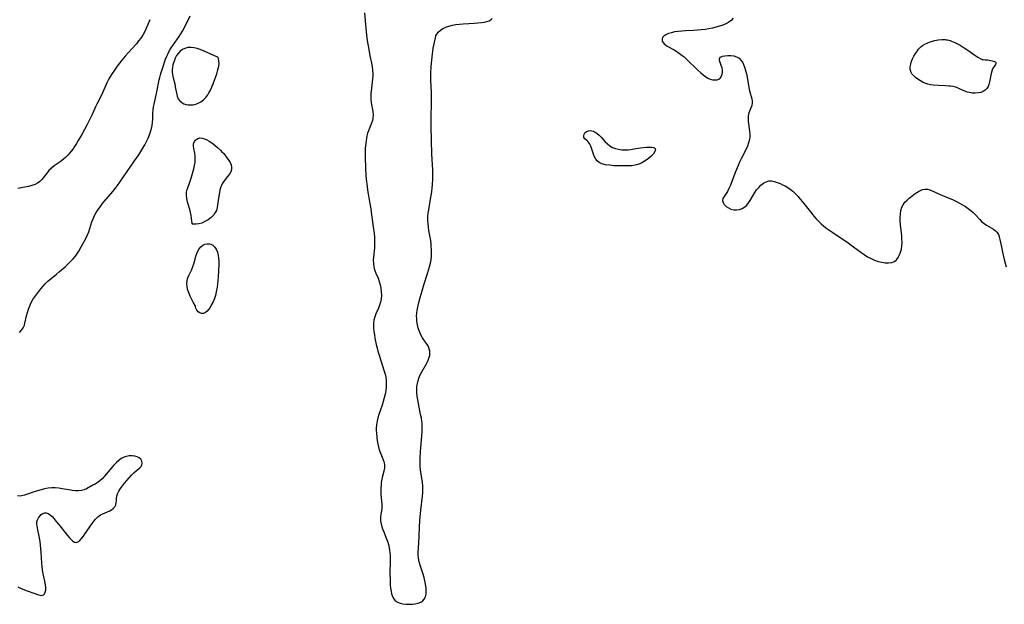
# Model space of a CAD drawing. Extents: x 1802554 to 1810756, y 2748201 to 2756403.
# Drawn here: x 1803437 to 1803924, y 2751700 to 2751989 of the extents above; entities that cross this region are included whole.
import ezdxf

# ---------------------------------------------------------------- set-up
doc = ezdxf.new("R2010")
doc.units = 0

msp = doc.modelspace()

# ---------------------------------------------------------------- linework, layer by layer
at = {"layer": 'Unknown_Line_Type', "color": 0}
for points in [[(1803607.34, 2751992.75, 70), (1803607.81, 2751986.91, 70), (1803608.53, 2751980.04, 70), (1803608.95, 2751977.15, 70), (1803609.4, 2751974.49, 70), (1803609.99, 2751971.46, 70), (1803610.74, 2751967.85, 70), (1803611.06, 2751966.06, 70), (1803611.3, 2751964.27, 70), (1803611.42, 2751962.48, 70), (1803611.42, 2751961.6, 70), (1803611.33, 2751959.95, 70), (1803610.59, 2751953.92, 70), (1803610.51, 2751952.8, 70), (1803610.48, 2751951.25, 70), (1803610.54, 2751949.71, 70), (1803610.69, 2751948.2, 70), (1803611.41, 2751943.85, 70), (1803611.56, 2751942.23, 70), (1803611.5, 2751940.65, 70), (1803611.23, 2751939.4, 70), (1803610.8, 2751938.17, 70), (1803609.74, 2751935.67, 70), (1803609.23, 2751934.37, 70), (1803608.84, 2751933.16, 70), (1803608.52, 2751931.9, 70), (1803608.31, 2751930.75, 70), (1803608.11, 2751929.37, 70), (1803607.83, 2751926.87, 70), (1803607.74, 2751925.75, 70), (1803607.68, 2751924.32, 70), (1803607.67, 2751921.41, 70), (1803607.82, 2751915.92, 70), (1803608.03, 2751912.24, 70), (1803608.18, 2751910.4, 70), (1803608.61, 2751906.76, 70), (1803608.88, 2751904.95, 70), (1803610.01, 2751898.38, 70), (1803610.26, 2751896.74, 70), (1803610.93, 2751891.69, 70), (1803611.68, 2751886.85, 70), (1803612.1, 2751883.63, 70), (1803612.25, 2751881.84, 70), (1803612.33, 2751880.04, 70), (1803612.33, 2751878.27, 70), (1803612.25, 2751876.51, 70), (1803611.78, 2751871.9, 70), (1803611.69, 2751870.41, 70), (1803611.72, 2751868.83, 70), (1803611.9, 2751867.3, 70), (1803612.11, 2751866.3, 70), (1803612.4, 2751865.34, 70), (1803612.92, 2751864.06, 70), (1803614.08, 2751861.52, 70), (1803614.64, 2751859.93, 70), (1803615.08, 2751858.27, 70), (1803615.4, 2751856.55, 70), (1803615.6, 2751854.81, 70), (1803615.66, 2751853.06, 70), (1803615.56, 2751851.33, 70), (1803615.27, 2751849.64, 70), (1803614.81, 2751848.15, 70), (1803614.24, 2751846.7, 70), (1803612.98, 2751843.82, 70), (1803612.43, 2751842.37, 70), (1803612.01, 2751840.79, 70), (1803611.8, 2751839.19, 70), (1803611.78, 2751837.99, 70), (1803611.85, 2751836.78, 70), (1803612.02, 2751835.2, 70), (1803612.24, 2751833.58, 70), (1803612.51, 2751831.95, 70), (1803613.15, 2751828.66, 70), (1803613.54, 2751826.95, 70), (1803613.94, 2751825.42, 70), (1803614.35, 2751824.04, 70), (1803617.09, 2751815.61, 70), (1803617.51, 2751814.15, 70), (1803617.83, 2751812.67, 70), (1803618.04, 2751811.07, 70), (1803618.12, 2751809.45, 70), (1803618.06, 2751807.82, 70), (1803617.86, 2751806, 70), (1803617.53, 2751804.18, 70), (1803617.1, 2751802.36, 70), (1803616.6, 2751800.55, 70), (1803616.03, 2751798.76, 70), (1803614.44, 2751794.08, 70), (1803613.97, 2751792.53, 70), (1803613.58, 2751790.96, 70), (1803613.28, 2751789.09, 70), (1803613.14, 2751787.2, 70), (1803613.14, 2751786.1, 70), (1803613.19, 2751785, 70), (1803613.41, 2751782.66, 70), (1803613.76, 2751780.35, 70), (1803614.07, 2751778.81, 70), (1803614.47, 2751777.32, 70), (1803614.97, 2751775.88, 70), (1803616.1, 2751773.11, 70), (1803616.6, 2751771.75, 70), (1803616.99, 2751770.41, 70), (1803617.19, 2751769.07, 70), (1803617.15, 2751767.58, 70), (1803616.89, 2751766.08, 70), (1803616.12, 2751763, 70), (1803615.77, 2751761.41, 70), (1803615.61, 2751760.39, 70), (1803615.49, 2751759.35, 70), (1803615.36, 2751757.57, 70), (1803615.34, 2751756.18, 70), (1803615.39, 2751754.8, 70), (1803615.87, 2751749.68, 70), (1803615.88, 2751748.05, 70), (1803615.7, 2751746.47, 70), (1803615.44, 2751744.9, 70), (1803615.26, 2751743.31, 70), (1803615.24, 2751742.5, 70), (1803615.29, 2751741.61, 70), (1803615.41, 2751740.71, 70), (1803615.75, 2751739.21, 70), (1803616.24, 2751737.69, 70), (1803616.82, 2751736.16, 70), (1803618.07, 2751733.07, 70), (1803618.66, 2751731.5, 70), (1803619.18, 2751729.9, 70), (1803619.57, 2751728.27, 70), (1803619.76, 2751727.01, 70), (1803619.88, 2751725.73, 70), (1803619.94, 2751724.43, 70), (1803619.98, 2751722.55, 70), (1803619.91, 2751714.93, 70), (1803619.94, 2751713.04, 70), (1803620.1, 2751709.92, 70), (1803620.24, 2751708.28, 70), (1803620.45, 2751706.82, 70), (1803620.76, 2751705.44, 70), (1803621.2, 2751704.17, 70), (1803621.79, 2751703.04, 70), (1803622.57, 2751702.11, 70), (1803623.65, 2751701.37, 70), (1803624.93, 2751700.86, 70), (1803626.35, 2751700.54, 70), (1803627.85, 2751700.37, 70), (1803629.4, 2751700.33, 70), (1803630.95, 2751700.41, 70), (1803632.46, 2751700.61, 70), (1803633.88, 2751700.95, 70), (1803635.16, 2751701.46, 70), (1803636.12, 2751702.06, 70), (1803636.87, 2751702.83, 70), (1803637.46, 2751704, 70), (1803637.76, 2751705.38, 70), (1803637.83, 2751706.9, 70), (1803637.74, 2751708.53, 70), (1803637.5, 2751710.23, 70), (1803637.18, 2751711.86, 70), (1803636.77, 2751713.5, 70), (1803636.31, 2751715.15, 70), (1803634.9, 2751719.69, 70), (1803634.42, 2751721.38, 70), (1803634.06, 2751723.06, 70), (1803633.87, 2751724.73, 70), (1803633.86, 2751726.06, 70), (1803634.17, 2751730.58, 70), (1803634.47, 2751738.23, 70), (1803634.68, 2751741.68, 70), (1803634.97, 2751745.13, 70), (1803635.15, 2751746.84, 70), (1803636.02, 2751753.84, 70), (1803636.16, 2751755.59, 70), (1803636.2, 2751757.34, 70), (1803636.13, 2751758.92, 70), (1803635.96, 2751760.5, 70), (1803635.05, 2751766.76, 70), (1803634.9, 2751768.28, 70), (1803634.83, 2751769.69, 70), (1803634.82, 2751771.1, 70), (1803634.84, 2751772.52, 70), (1803635, 2751775.81, 70), (1803635.66, 2751783.59, 70), (1803635.78, 2751785.51, 70), (1803635.85, 2751787.41, 70), (1803635.85, 2751788.52, 70), (1803635.8, 2751789.62, 70), (1803635.65, 2751790.99, 70), (1803635.43, 2751792.36, 70), (1803635.09, 2751794.14, 70), (1803633.95, 2751799.55, 70), (1803633.62, 2751801.36, 70), (1803633.37, 2751803.17, 70), (1803633.21, 2751804.98, 70), (1803633.2, 2751806.52, 70), (1803633.28, 2751808.04, 70), (1803633.48, 2751809.53, 70), (1803633.79, 2751810.99, 70), (1803634.15, 2751812.16, 70), (1803634.81, 2751813.72, 70), (1803635.6, 2751815.22, 70), (1803638.16, 2751819.56, 70), (1803638.86, 2751820.99, 70), (1803639.38, 2751822.44, 70), (1803639.56, 2751823.29, 70), (1803639.65, 2751824.15, 70), (1803639.6, 2751825.4, 70), (1803639.34, 2751826.62, 70), (1803638.73, 2751828.01, 70), (1803637.9, 2751829.36, 70), (1803636.01, 2751832.06, 70), (1803635.15, 2751833.51, 70), (1803634.45, 2751835.1, 70), (1803633.92, 2751836.78, 70), (1803633.52, 2751838.52, 70), (1803633.25, 2751840.3, 70), (1803633.13, 2751841.57, 70), (1803633.09, 2751842.84, 70), (1803633.17, 2751844.19, 70), (1803633.35, 2751845.54, 70), (1803633.65, 2751847.15, 70), (1803634.02, 2751848.77, 70), (1803634.89, 2751852.03, 70), (1803635.85, 2751855.32, 70), (1803636.87, 2751858.71, 70), (1803638.52, 2751863.81, 70), (1803639.04, 2751865.51, 70), (1803639.52, 2751867.21, 70), (1803639.92, 2751868.92, 70), (1803640.23, 2751870.64, 70), (1803640.42, 2751872.33, 70), (1803640.49, 2751874.04, 70), (1803640.47, 2751875.75, 70), (1803640.37, 2751877.4, 70), (1803640.27, 2751878.4, 70), (1803640.05, 2751880.08, 70), (1803639.21, 2751885.12, 70), (1803638.96, 2751886.79, 70), (1803638.77, 2751888.47, 70), (1803638.67, 2751890.14, 70), (1803638.69, 2751891.93, 70), (1803638.83, 2751893.6, 70), (1803639.07, 2751895.27, 70), (1803640.01, 2751900.5, 70), (1803640.61, 2751904.28, 70), (1803640.83, 2751906.19, 70), (1803640.96, 2751907.6, 70), (1803641.09, 2751910.44, 70), (1803641.1, 2751913.2, 70), (1803641.04, 2751915.13, 70), (1803640.65, 2751922.86, 70), (1803640.25, 2751936.25, 70), (1803640.22, 2751939.39, 70), (1803640.24, 2751941.13, 70), (1803640.47, 2751948.09, 70), (1803640.5, 2751950.92, 70), (1803640.43, 2751953.45, 70), (1803640.1, 2751959.18, 70), (1803640.07, 2751961.14, 70), (1803640.12, 2751962.8, 70), (1803640.36, 2751966.12, 70), (1803640.95, 2751972.35, 70), (1803641.12, 2751973.78, 70), (1803641.32, 2751975.17, 70), (1803641.75, 2751977.4, 70), (1803642.41, 2751980.37, 70), (1803642.67, 2751981.29, 70), (1803643.05, 2751982.15, 70), (1803643.82, 2751983.18, 70), (1803644.86, 2751984.1, 70), (1803646.12, 2751984.9, 70), (1803647.54, 2751985.59, 70), (1803649.09, 2751986.15, 70), (1803650.76, 2751986.55, 70), (1803652.5, 2751986.84, 70), (1803654.3, 2751987.04, 70), (1803656.13, 2751987.19, 70), (1803661.65, 2751987.51, 70), (1803663.42, 2751987.65, 70), (1803665.12, 2751987.82, 70), (1803666.7, 2751988.07, 70), (1803667.86, 2751988.35, 70), (1803668.89, 2751988.73, 70), (1803669.75, 2751989.24, 70), (1803670.38, 2751989.88, 70)], [(1803501.21, 2751989.29, 68), (1803499.16, 2751984.59, 68), (1803498.5, 2751983.17, 68), (1803497.66, 2751981.68, 68), (1803496.7, 2751980.23, 68), (1803495.66, 2751978.82, 68), (1803494.55, 2751977.43, 68), (1803492.29, 2751974.84, 68), (1803488.94, 2751971.18, 68), (1803487.33, 2751969.35, 68), (1803486.16, 2751967.86, 68), (1803485.04, 2751966.32, 68), (1803483.34, 2751963.86, 68), (1803482.53, 2751962.61, 68), (1803481.76, 2751961.33, 68), (1803481, 2751959.97, 68), (1803480.16, 2751958.34, 68), (1803477.08, 2751951.67, 68), (1803475.01, 2751947.52, 68), (1803474.36, 2751946.13, 68), (1803472.71, 2751942.44, 68), (1803471.91, 2751940.77, 68), (1803470.22, 2751937.44, 68), (1803467.6, 2751932.58, 68), (1803465.83, 2751929.52, 68), (1803464.91, 2751928.04, 68), (1803463.96, 2751926.6, 68), (1803463.05, 2751925.32, 68), (1803462.41, 2751924.45, 68), (1803461.55, 2751923.38, 68), (1803460.64, 2751922.36, 68), (1803459.68, 2751921.4, 68), (1803458.28, 2751920.2, 68), (1803456.82, 2751919.1, 68), (1803453.89, 2751916.97, 68), (1803452.52, 2751915.86, 68), (1803451.28, 2751914.68, 68), (1803450.36, 2751913.59, 68), (1803448.65, 2751911.34, 68), (1803447.75, 2751910.28, 68), (1803446.75, 2751909.34, 68), (1803445.65, 2751908.53, 68), (1803444.44, 2751907.86, 68), (1803442.84, 2751907.26, 68), (1803441.15, 2751906.84, 68), (1803437.63, 2751906.2, 68), (1803435.91, 2751905.84, 68)], [(1803436.79, 2751834.64, 68), (1803437.72, 2751835.84, 68), (1803438.53, 2751837.06, 68), (1803439.14, 2751838.32, 68), (1803439.45, 2751839.3, 68), (1803440.23, 2751842.96, 68), (1803440.68, 2751844.6, 68), (1803441.21, 2751846.25, 68), (1803441.85, 2751847.9, 68), (1803442.6, 2751849.52, 68), (1803443.4, 2751850.94, 68), (1803444.29, 2751852.31, 68), (1803445.24, 2751853.65, 68), (1803446.24, 2751854.95, 68), (1803447.26, 2751856.21, 68), (1803448.31, 2751857.45, 68), (1803449.51, 2751858.78, 68), (1803450.77, 2751860.01, 68), (1803455.12, 2751863.56, 68), (1803456.53, 2751864.75, 68), (1803459.32, 2751867.2, 68), (1803460.68, 2751868.47, 68), (1803461.99, 2751869.77, 68), (1803463.24, 2751871.11, 68), (1803464.39, 2751872.48, 68), (1803465.42, 2751873.91, 68), (1803466.06, 2751874.94, 68), (1803467.25, 2751877.04, 68), (1803468.95, 2751879.91, 68), (1803469.74, 2751881.4, 68), (1803470.4, 2751882.9, 68), (1803470.97, 2751884.47, 68), (1803472.57, 2751889.29, 68), (1803473.16, 2751890.89, 68), (1803473.85, 2751892.44, 68), (1803474.71, 2751894.01, 68), (1803475.68, 2751895.53, 68), (1803476.73, 2751897.01, 68), (1803477.86, 2751898.46, 68), (1803478.69, 2751899.47, 68), (1803482.9, 2751904.42, 68), (1803483.98, 2751905.77, 68), (1803485.17, 2751907.36, 68), (1803486.33, 2751908.97, 68), (1803493.62, 2751919.49, 68), (1803495.67, 2751922.53, 68), (1803497.71, 2751925.74, 68), (1803498.66, 2751927.37, 68), (1803499.56, 2751929.01, 68), (1803500.38, 2751930.68, 68), (1803501.08, 2751932.38, 68), (1803501.59, 2751933.9, 68), (1803501.99, 2751935.45, 68), (1803502.29, 2751937, 68), (1803502.5, 2751938.57, 68), (1803502.61, 2751940.1, 68), (1803502.72, 2751943.15, 68), (1803502.81, 2751944.65, 68), (1803502.98, 2751946.14, 68), (1803503.27, 2751947.6, 68), (1803504.01, 2751950.53, 68), (1803504.7, 2751953.57, 68), (1803505.8, 2751959.49, 68), (1803506.07, 2751960.76, 68), (1803506.4, 2751961.98, 68), (1803506.77, 2751963.19, 68), (1803508.04, 2751967.13, 68), (1803508.42, 2751968.21, 68), (1803508.98, 2751969.71, 68), (1803509.58, 2751971.2, 68), (1803510.24, 2751972.65, 68), (1803510.96, 2751974.07, 68), (1803511.76, 2751975.43, 68), (1803512.49, 2751976.5, 68), (1803514.88, 2751979.77, 68), (1803515.7, 2751980.98, 68), (1803516.49, 2751982.23, 68), (1803517.32, 2751983.67, 68), (1803518.1, 2751985.16, 68), (1803521.11, 2751991.24, 68)], [(1803789.59, 2751990, 70), (1803788.64, 2751988.96, 70), (1803787.46, 2751988.07, 70), (1803786.05, 2751987.29, 70), (1803784.5, 2751986.63, 70), (1803782.85, 2751986.06, 70), (1803781.12, 2751985.57, 70), (1803779.35, 2751985.14, 70), (1803777.53, 2751984.77, 70), (1803775.69, 2751984.46, 70), (1803773.84, 2751984.22, 70), (1803771.97, 2751984.04, 70), (1803770, 2751983.94, 70), (1803766.07, 2751983.81, 70), (1803764.15, 2751983.69, 70), (1803762.38, 2751983.5, 70), (1803760.67, 2751983.21, 70), (1803759.07, 2751982.84, 70), (1803757.61, 2751982.38, 70), (1803756.34, 2751981.82, 70), (1803755.33, 2751981.15, 70), (1803754.74, 2751980.44, 70), (1803754.46, 2751979.6, 70), (1803754.56, 2751978.72, 70), (1803754.92, 2751978, 70), (1803755.5, 2751977.33, 70), (1803756.24, 2751976.72, 70), (1803756.99, 2751976.25, 70), (1803760.41, 2751974.35, 70), (1803761.78, 2751973.53, 70), (1803763.15, 2751972.63, 70), (1803764.47, 2751971.63, 70), (1803765.34, 2751970.9, 70), (1803766.73, 2751969.63, 70), (1803772.19, 2751964.27, 70), (1803773.55, 2751963.01, 70), (1803774.71, 2751962.03, 70), (1803775.88, 2751961.16, 70), (1803777.07, 2751960.44, 70), (1803778.27, 2751959.93, 70), (1803779.47, 2751959.61, 70), (1803780.61, 2751959.49, 70), (1803781.66, 2751959.59, 70), (1803782.57, 2751959.95, 70), (1803783.28, 2751960.56, 70), (1803783.82, 2751961.37, 70), (1803784.18, 2751962.33, 70), (1803784.36, 2751963.37, 70), (1803784.34, 2751964.44, 70), (1803784.1, 2751965.56, 70), (1803783.73, 2751966.65, 70), (1803782.96, 2751968.62, 70), (1803782.78, 2751969.47, 70), (1803782.87, 2751970.18, 70), (1803783.42, 2751970.8, 70), (1803784.36, 2751971.23, 70), (1803785.57, 2751971.5, 70), (1803786.94, 2751971.62, 70), (1803788.41, 2751971.58, 70), (1803789.88, 2751971.36, 70), (1803791.28, 2751970.92, 70), (1803792.53, 2751970.19, 70), (1803793.41, 2751969.34, 70), (1803794.15, 2751968.28, 70), (1803794.77, 2751967.08, 70), (1803795.29, 2751965.76, 70), (1803795.77, 2751964.17, 70), (1803796.16, 2751962.5, 70), (1803796.5, 2751960.8, 70), (1803797.42, 2751955.69, 70), (1803797.76, 2751954.07, 70), (1803798.77, 2751950.2, 70), (1803798.98, 2751949.18, 70), (1803799.04, 2751948.19, 70), (1803798.84, 2751946.95, 70), (1803798.42, 2751945.72, 70), (1803797.42, 2751943.18, 70), (1803797.08, 2751941.82, 70), (1803796.98, 2751940.4, 70), (1803797.06, 2751938.92, 70), (1803797.68, 2751934.2, 70), (1803797.79, 2751932.8, 70), (1803797.79, 2751931.4, 70), (1803797.65, 2751930.01, 70), (1803797.27, 2751928.41, 70), (1803796.69, 2751926.83, 70), (1803795.98, 2751925.25, 70), (1803793.52, 2751920.46, 70), (1803792.72, 2751918.81, 70), (1803792.02, 2751917.24, 70), (1803790.76, 2751914.03, 70), (1803788.97, 2751909.26, 70), (1803788.27, 2751907.52, 70), (1803787.53, 2751905.89, 70), (1803786.73, 2751904.39, 70), (1803785.15, 2751901.96, 70), (1803784.58, 2751900.89, 70), (1803784.36, 2751899.86, 70), (1803784.59, 2751898.87, 70), (1803785.22, 2751897.91, 70), (1803786.12, 2751897.03, 70), (1803787.24, 2751896.26, 70), (1803788.51, 2751895.66, 70), (1803789.89, 2751895.31, 70), (1803791.3, 2751895.26, 70), (1803792.71, 2751895.5, 70), (1803794.08, 2751896.01, 70), (1803795.34, 2751896.78, 70), (1803796.3, 2751897.67, 70), (1803797.16, 2751898.73, 70), (1803797.96, 2751899.89, 70), (1803800.32, 2751903.83, 70), (1803801.18, 2751905.12, 70), (1803802.23, 2751906.42, 70), (1803803.37, 2751907.57, 70), (1803804.6, 2751908.51, 70), (1803805.88, 2751909.22, 70), (1803807.22, 2751909.6, 70), (1803808.57, 2751909.62, 70), (1803809.95, 2751909.35, 70), (1803811.36, 2751908.89, 70), (1803812.8, 2751908.3, 70), (1803814.07, 2751907.73, 70), (1803815.34, 2751907.09, 70), (1803816.59, 2751906.38, 70), (1803817.79, 2751905.57, 70), (1803819.12, 2751904.49, 70), (1803820.39, 2751903.28, 70), (1803821.6, 2751901.99, 70), (1803822.77, 2751900.63, 70), (1803823.92, 2751899.23, 70), (1803828.43, 2751893.56, 70), (1803829.55, 2751892.2, 70), (1803830.71, 2751890.88, 70), (1803831.91, 2751889.6, 70), (1803833.16, 2751888.39, 70), (1803834.52, 2751887.22, 70), (1803835.94, 2751886.11, 70), (1803837.4, 2751885.05, 70), (1803838.89, 2751884.02, 70), (1803846.49, 2751878.97, 70), (1803847.98, 2751877.92, 70), (1803852.81, 2751874.33, 70), (1803854.43, 2751873.18, 70), (1803856.08, 2751872.12, 70), (1803857.76, 2751871.19, 70), (1803859.51, 2751870.43, 70), (1803861.29, 2751869.83, 70), (1803863.06, 2751869.4, 70), (1803864.8, 2751869.15, 70), (1803866.46, 2751869.09, 70), (1803868, 2751869.29, 70), (1803869.36, 2751869.83, 70), (1803870.36, 2751870.63, 70), (1803871.2, 2751871.71, 70), (1803871.88, 2751872.98, 70), (1803872.42, 2751874.4, 70), (1803872.82, 2751875.93, 70), (1803873.05, 2751877.55, 70), (1803873.12, 2751879.14, 70), (1803873.07, 2751880.76, 70), (1803872.95, 2751882.42, 70), (1803872.4, 2751887.86, 70), (1803872.26, 2751889.72, 70), (1803872.2, 2751891.55, 70), (1803872.27, 2751893.31, 70), (1803872.51, 2751894.99, 70), (1803872.99, 2751896.55, 70), (1803873.67, 2751897.84, 70), (1803874.56, 2751899.02, 70), (1803875.58, 2751900.12, 70), (1803876.71, 2751901.15, 70), (1803877.9, 2751902.11, 70), (1803879.12, 2751903.01, 70), (1803880.34, 2751903.83, 70), (1803881.32, 2751904.43, 70), (1803882.3, 2751904.94, 70), (1803883.29, 2751905.3, 70), (1803884.51, 2751905.51, 70), (1803885.75, 2751905.46, 70), (1803886.91, 2751905.18, 70), (1803888.07, 2751904.75, 70), (1803891.98, 2751902.94, 70), (1803898.36, 2751900.18, 70), (1803899.96, 2751899.43, 70), (1803901.54, 2751898.64, 70), (1803902.99, 2751897.82, 70), (1803904.4, 2751896.94, 70), (1803905.76, 2751896.01, 70), (1803907.04, 2751895.02, 70), (1803908.25, 2751893.97, 70), (1803909.39, 2751892.82, 70), (1803911.53, 2751890.51, 70), (1803912.59, 2751889.43, 70), (1803913.71, 2751888.47, 70), (1803914.87, 2751887.68, 70), (1803918.36, 2751885.68, 70), (1803919.36, 2751884.95, 70), (1803920.19, 2751884.07, 70), (1803920.78, 2751883.06, 70), (1803921.21, 2751881.9, 70), (1803921.53, 2751880.63, 70), (1803922.39, 2751876.13, 70), (1803922.78, 2751874.38, 70), (1803923.65, 2751870.8, 70), (1803924.65, 2751867.21, 70)], [(1803913.14, 2751969.54, 72), (1803914.16, 2751969.49, 72), (1803915.47, 2751969.37, 72), (1803916.89, 2751969.16, 72), (1803917.59, 2751969.01, 72), (1803918.25, 2751968.83, 72), (1803918.78, 2751968.64, 72), (1803919.2, 2751968.4, 72), (1803919.44, 2751968.11, 72), (1803919.51, 2751967.83, 72), (1803919.45, 2751967.5, 72), (1803919.29, 2751967.16, 72), (1803918.17, 2751965.49, 72), (1803917.88, 2751964.98, 72), (1803917.43, 2751963.89, 72), (1803917.1, 2751962.64, 72), (1803916.36, 2751958.6, 72), (1803916.04, 2751957.31, 72), (1803915.65, 2751956.24, 72), (1803915.1, 2751955.3, 72), (1803914.27, 2751954.46, 72), (1803913.22, 2751953.82, 72), (1803912, 2751953.35, 72), (1803910.67, 2751953.07, 72), (1803909.28, 2751952.95, 72), (1803907.85, 2751953, 72), (1803907.19, 2751953.08, 72), (1803906.35, 2751953.24, 72), (1803905.25, 2751953.54, 72), (1803904.71, 2751953.74, 72), (1803903.41, 2751954.29, 72), (1803901.19, 2751955.32, 72), (1803900.17, 2751955.72, 72), (1803899.59, 2751955.91, 72), (1803898.32, 2751956.22, 72), (1803897.01, 2751956.42, 72), (1803896.31, 2751956.49, 72), (1803894.59, 2751956.6, 72), (1803891.07, 2751956.72, 72), (1803888.6, 2751956.88, 72), (1803887.23, 2751957.07, 72), (1803885.91, 2751957.36, 72), (1803884.95, 2751957.67, 72), (1803883.52, 2751958.27, 72), (1803882.17, 2751959.01, 72), (1803880.91, 2751959.84, 72), (1803879.76, 2751960.74, 72), (1803878.75, 2751961.69, 72), (1803878, 2751962.57, 72), (1803877.66, 2751963.1, 72), (1803877.4, 2751963.64, 72), (1803877.14, 2751964.75, 72), (1803877.13, 2751965.94, 72), (1803877.38, 2751967.35, 72), (1803877.85, 2751968.8, 72), (1803878.32, 2751969.94, 72), (1803878.98, 2751971.26, 72), (1803879.8, 2751972.64, 72), (1803880.74, 2751973.96, 72), (1803881.31, 2751974.65, 72), (1803881.91, 2751975.3, 72), (1803882.63, 2751975.97, 72), (1803883.3, 2751976.49, 72), (1803884.4, 2751977.16, 72), (1803885.93, 2751977.91, 72), (1803887.55, 2751978.54, 72), (1803889.25, 2751979.04, 72), (1803890.98, 2751979.38, 72), (1803892.74, 2751979.52, 72), (1803893.18, 2751979.52, 72), (1803894.37, 2751979.44, 72), (1803894.96, 2751979.36, 72), (1803895.54, 2751979.25, 72), (1803896.86, 2751978.92, 72), (1803897.52, 2751978.71, 72), (1803899.15, 2751978.04, 72), (1803899.9, 2751977.69, 72), (1803901.81, 2751976.66, 72), (1803903.76, 2751975.45, 72), (1803905.68, 2751974.17, 72), (1803909.16, 2751971.73, 72), (1803910.62, 2751970.75, 72), (1803911.81, 2751970.02, 72), (1803912.35, 2751969.73, 72), (1803912.78, 2751969.55, 72), (1803913.04, 2751969.49, 72), (1803913.14, 2751969.54, 72)], [(1803534.89, 2751970.81, 70), (1803534.69, 2751970.82, 70), (1803534.06, 2751971.06, 70), (1803529.87, 2751972.95, 70), (1803528.03, 2751973.73, 70), (1803526.11, 2751974.47, 70), (1803524.56, 2751974.98, 70), (1803523.05, 2751975.36, 70), (1803521.6, 2751975.55, 70), (1803519.96, 2751975.49, 70), (1803518.55, 2751975.11, 70), (1803517.35, 2751974.48, 70), (1803516.26, 2751973.69, 70), (1803515.29, 2751972.72, 70), (1803514.44, 2751971.55, 70), (1803513.74, 2751970.24, 70), (1803513.16, 2751968.85, 70), (1803512.85, 2751967.9, 70), (1803512.59, 2751966.93, 70), (1803512.35, 2751965.65, 70), (1803512.25, 2751964.47, 70), (1803512.25, 2751963.29, 70), (1803512.36, 2751962.13, 70), (1803512.67, 2751960.6, 70), (1803513.48, 2751957.58, 70), (1803513.79, 2751956.02, 70), (1803514.3, 2751952.91, 70), (1803514.65, 2751951.46, 70), (1803515.2, 2751950.15, 70), (1803515.98, 2751949.11, 70), (1803517, 2751948.28, 70), (1803518.01, 2751947.77, 70), (1803519.08, 2751947.42, 70), (1803520.21, 2751947.2, 70), (1803521.38, 2751947.13, 70), (1803522.63, 2751947.24, 70), (1803523.87, 2751947.52, 70), (1803525.08, 2751947.98, 70), (1803526.43, 2751948.75, 70), (1803527.69, 2751949.72, 70), (1803528.83, 2751950.86, 70), (1803529.79, 2751952.1, 70), (1803530.41, 2751953.09, 70), (1803530.96, 2751954.12, 70), (1803531.46, 2751955.2, 70), (1803532.43, 2751957.66, 70), (1803534.26, 2751962.56, 70), (1803534.89, 2751964.52, 70), (1803535.29, 2751966.37, 70), (1803535.39, 2751967.78, 70), (1803535.34, 2751969, 70), (1803535.21, 2751969.96, 70), (1803535.04, 2751970.59, 70), (1803534.89, 2751970.81, 70)], [(1803739.12, 2751917, 70), (1803734.79, 2751916.98, 70), (1803732.8, 2751917.02, 70), (1803730.68, 2751917.13, 70), (1803728.56, 2751917.31, 70), (1803726.56, 2751917.6, 70), (1803724.63, 2751918.09, 70), (1803723.38, 2751918.7, 70), (1803722.39, 2751919.48, 70), (1803721.66, 2751920.39, 70), (1803721.02, 2751921.58, 70), (1803720.49, 2751922.87, 70), (1803719.17, 2751926.71, 70), (1803718.68, 2751927.8, 70), (1803718.12, 2751928.71, 70), (1803717.47, 2751929.39, 70), (1803716.22, 2751930.43, 70), (1803715.83, 2751931, 70), (1803715.71, 2751931.77, 70), (1803715.89, 2751932.62, 70), (1803716.35, 2751933.43, 70), (1803717.08, 2751934.06, 70), (1803718.02, 2751934.4, 70), (1803719.13, 2751934.47, 70), (1803720.31, 2751934.24, 70), (1803721.37, 2751933.77, 70), (1803722.41, 2751933.1, 70), (1803723.41, 2751932.25, 70), (1803724.42, 2751931.2, 70), (1803726.4, 2751928.94, 70), (1803727.45, 2751927.87, 70), (1803728.61, 2751926.93, 70), (1803729.93, 2751926.18, 70), (1803731.37, 2751925.62, 70), (1803732.9, 2751925.23, 70), (1803734.49, 2751924.99, 70), (1803736.1, 2751924.91, 70), (1803737.7, 2751924.98, 70), (1803738.97, 2751925.16, 70), (1803741.49, 2751925.63, 70), (1803743.78, 2751925.97, 70), (1803745.3, 2751926.15, 70), (1803746.75, 2751926.28, 70), (1803748.1, 2751926.34, 70), (1803749.3, 2751926.3, 70), (1803750.28, 2751926.12, 70), (1803750.94, 2751925.73, 70), (1803751.16, 2751925.1, 70), (1803750.88, 2751924.17, 70), (1803750.15, 2751923.04, 70), (1803749.07, 2751921.82, 70), (1803747.72, 2751920.61, 70), (1803746.18, 2751919.51, 70), (1803744.53, 2751918.59, 70), (1803743.45, 2751918.12, 70), (1803742.4, 2751917.75, 70), (1803741.13, 2751917.38, 70), (1803739.35, 2751916.99, 70), (1803739.12, 2751917, 70)], [(1803522.04, 2751888.41, 70), (1803522.07, 2751888.81, 70), (1803521.98, 2751889.77, 70), (1803521.81, 2751891.15, 70), (1803521.61, 2751892.51, 70), (1803521.31, 2751893.99, 70), (1803520.92, 2751895.43, 70), (1803520.1, 2751898.07, 70), (1803519.78, 2751899.24, 70), (1803519.45, 2751900.92, 70), (1803519.3, 2751902.55, 70), (1803519.38, 2751904.05, 70), (1803519.68, 2751905.39, 70), (1803520.11, 2751906.7, 70), (1803521.12, 2751909.39, 70), (1803521.62, 2751910.94, 70), (1803522.95, 2751915.64, 70), (1803523.3, 2751917.18, 70), (1803523.53, 2751918.8, 70), (1803523.62, 2751920.41, 70), (1803523.56, 2751921.96, 70), (1803523.39, 2751923.23, 70), (1803522.95, 2751925.6, 70), (1803522.81, 2751926.68, 70), (1803522.85, 2751927.95, 70), (1803523.25, 2751929.02, 70), (1803523.95, 2751929.9, 70), (1803524.88, 2751930.54, 70), (1803525.99, 2751930.84, 70), (1803527.05, 2751930.77, 70), (1803528.18, 2751930.45, 70), (1803529.36, 2751929.93, 70), (1803530.57, 2751929.26, 70), (1803531.79, 2751928.46, 70), (1803533.26, 2751927.34, 70), (1803534.7, 2751926.12, 70), (1803536.08, 2751924.82, 70), (1803536.69, 2751924.19, 70), (1803537.7, 2751923.07, 70), (1803539.5, 2751920.82, 70), (1803540.3, 2751919.73, 70), (1803540.96, 2751918.64, 70), (1803541.39, 2751917.52, 70), (1803541.6, 2751916.39, 70), (1803541.54, 2751915.26, 70), (1803541.17, 2751914.05, 70), (1803540.53, 2751912.9, 70), (1803539.65, 2751911.7, 70), (1803537.99, 2751909.65, 70), (1803537.22, 2751908.58, 70), (1803536.59, 2751907.44, 70), (1803536.15, 2751906.23, 70), (1803535.85, 2751904.96, 70), (1803535, 2751899.94, 70), (1803534.55, 2751896.38, 70), (1803534.16, 2751895.05, 70), (1803533.57, 2751893.91, 70), (1803532.76, 2751892.81, 70), (1803531.49, 2751891.54, 70), (1803530.03, 2751890.41, 70), (1803528.46, 2751889.48, 70), (1803526.87, 2751888.78, 70), (1803525.35, 2751888.34, 70), (1803524.06, 2751888.16, 70), (1803523.02, 2751888.16, 70), (1803522.31, 2751888.25, 70), (1803522.04, 2751888.41, 70)], [(1803523.7, 2751847.68, 70), (1803522.6, 2751849.69, 70), (1803521.92, 2751851.02, 70), (1803521.2, 2751852.55, 70), (1803520.3, 2751854.75, 70), (1803519.86, 2751856.14, 70), (1803519.57, 2751857.53, 70), (1803519.47, 2751858.89, 70), (1803519.58, 2751860.12, 70), (1803519.88, 2751861.3, 70), (1803520.49, 2751862.86, 70), (1803521.92, 2751865.79, 70), (1803522.53, 2751867.35, 70), (1803522.9, 2751868.54, 70), (1803523.53, 2751870.98, 70), (1803523.94, 2751872.37, 70), (1803524.4, 2751873.7, 70), (1803524.94, 2751874.95, 70), (1803525.58, 2751876.07, 70), (1803526.35, 2751877.02, 70), (1803527.32, 2751877.78, 70), (1803528.41, 2751878.28, 70), (1803529.55, 2751878.51, 70), (1803530.69, 2751878.45, 70), (1803531.29, 2751878.27, 70), (1803532.26, 2751877.76, 70), (1803533.13, 2751877, 70), (1803533.96, 2751875.8, 70), (1803534.59, 2751874.36, 70), (1803535, 2751872.74, 70), (1803535.18, 2751871.38, 70), (1803535.27, 2751869.96, 70), (1803535.28, 2751868.49, 70), (1803535.2, 2751865.29, 70), (1803535.01, 2751862.04, 70), (1803534.69, 2751858.75, 70), (1803534.48, 2751857.13, 70), (1803534.07, 2751854.72, 70), (1803533.65, 2751853.03, 70), (1803533.09, 2751851.4, 70), (1803532.45, 2751849.9, 70), (1803531.74, 2751848.47, 70), (1803530.94, 2751847.1, 70), (1803530.23, 2751846.06, 70), (1803529.48, 2751845.18, 70), (1803528.66, 2751844.51, 70), (1803527.73, 2751844.11, 70), (1803526.8, 2751844.04, 70), (1803525.92, 2751844.32, 70), (1803525.1, 2751844.96, 70), (1803524.45, 2751845.79, 70), (1803523.98, 2751846.64, 70), (1803523.72, 2751847.33, 70), (1803523.7, 2751847.68, 70)], [(1803436, 2751708.94, 68), (1803437.31, 2751708.35, 68), (1803440.12, 2751707.21, 68), (1803444.33, 2751705.61, 68), (1803445.62, 2751705.16, 68), (1803446.79, 2751704.86, 68), (1803447.81, 2751704.76, 68), (1803448.62, 2751704.97, 68), (1803449.16, 2751705.49, 68), (1803449.51, 2751706.28, 68), (1803449.69, 2751707.27, 68), (1803449.72, 2751708.41, 68), (1803449.56, 2751709.99, 68), (1803449.25, 2751711.69, 68), (1803448.49, 2751715.34, 68), (1803448.16, 2751717.26, 68), (1803447.96, 2751718.96, 68), (1803447.83, 2751720.69, 68), (1803447.53, 2751725.93, 68), (1803447.37, 2751727.79, 68), (1803446.93, 2751731.43, 68), (1803446.37, 2751734.82, 68), (1803446.06, 2751736.35, 68), (1803445.42, 2751738.9, 68), (1803445.25, 2751740.01, 68), (1803445.34, 2751741.04, 68), (1803445.65, 2751742.07, 68), (1803446.13, 2751743.07, 68), (1803446.75, 2751743.97, 68), (1803447.5, 2751744.73, 68), (1803448.28, 2751745.24, 68), (1803449.12, 2751745.53, 68), (1803450, 2751745.54, 68), (1803450.95, 2751745.19, 68), (1803451.9, 2751744.54, 68), (1803452.86, 2751743.66, 68), (1803453.83, 2751742.61, 68), (1803454.95, 2751741.31, 68), (1803456.07, 2751739.91, 68), (1803460.51, 2751734.27, 68), (1803461.39, 2751733.23, 68), (1803462.25, 2751732.31, 68), (1803463.09, 2751731.57, 68), (1803463.92, 2751731.08, 68), (1803464.73, 2751730.89, 68), (1803465.65, 2751731.15, 68), (1803466.56, 2751731.82, 68), (1803467.47, 2751732.78, 68), (1803468.38, 2751733.96, 68), (1803469.29, 2751735.28, 68), (1803471.16, 2751738.12, 68), (1803472.14, 2751739.55, 68), (1803473.22, 2751741, 68), (1803474.36, 2751742.35, 68), (1803475.56, 2751743.54, 68), (1803476.83, 2751744.49, 68), (1803477.98, 2751745.08, 68), (1803480.32, 2751746.01, 68), (1803481.36, 2751746.48, 68), (1803482.32, 2751747.04, 68), (1803483.14, 2751747.7, 68), (1803483.84, 2751748.58, 68), (1803484.33, 2751749.55, 68), (1803484.6, 2751750.57, 68), (1803484.68, 2751751.6, 68), (1803484.71, 2751752.64, 68), (1803484.84, 2751753.72, 68), (1803485.23, 2751754.94, 68), (1803485.86, 2751756.22, 68), (1803486.67, 2751757.53, 68), (1803487.62, 2751758.87, 68), (1803488.68, 2751760.22, 68), (1803489.8, 2751761.55, 68), (1803490.97, 2751762.85, 68), (1803492.16, 2751764.09, 68), (1803493.35, 2751765.26, 68), (1803494.51, 2751766.32, 68), (1803496.23, 2751767.8, 68), (1803496.88, 2751768.51, 68), (1803497.3, 2751769.24, 68), (1803497.44, 2751770.16, 68), (1803497.22, 2751771.11, 68), (1803496.7, 2751772, 68), (1803495.9, 2751772.75, 68), (1803494.9, 2751773.27, 68), (1803493.73, 2751773.61, 68), (1803492.44, 2751773.76, 68), (1803490.97, 2751773.72, 68), (1803489.48, 2751773.45, 68), (1803488.04, 2751772.92, 68), (1803487.01, 2751772.33, 68), (1803486.02, 2751771.59, 68), (1803484.71, 2751770.43, 68), (1803483.46, 2751769.14, 68), (1803482.24, 2751767.76, 68), (1803478.71, 2751763.63, 68), (1803477.56, 2751762.38, 68), (1803476.4, 2751761.28, 68), (1803475.23, 2751760.39, 68), (1803474.11, 2751759.77, 68), (1803472.97, 2751759.21, 68), (1803469.8, 2751757.46, 68), (1803468.66, 2751756.95, 68), (1803467.45, 2751756.59, 68), (1803466, 2751756.42, 68), (1803464.46, 2751756.44, 68), (1803462.86, 2751756.61, 68), (1803461.22, 2751756.86, 68), (1803457.84, 2751757.44, 68), (1803456.12, 2751757.69, 68), (1803454.4, 2751757.84, 68), (1803452.68, 2751757.86, 68), (1803450.91, 2751757.7, 68), (1803449.16, 2751757.39, 68), (1803447.42, 2751756.96, 68), (1803445.7, 2751756.46, 68), (1803444.02, 2751755.91, 68), (1803440.77, 2751754.78, 68), (1803439.24, 2751754.29, 68), (1803437.82, 2751753.95, 68), (1803437.04, 2751753.85, 68), (1803435.81, 2751753.94, 68)]]:
    msp.add_polyline3d(points, dxfattribs=at)

doc.saveas('drawing.dxf')
